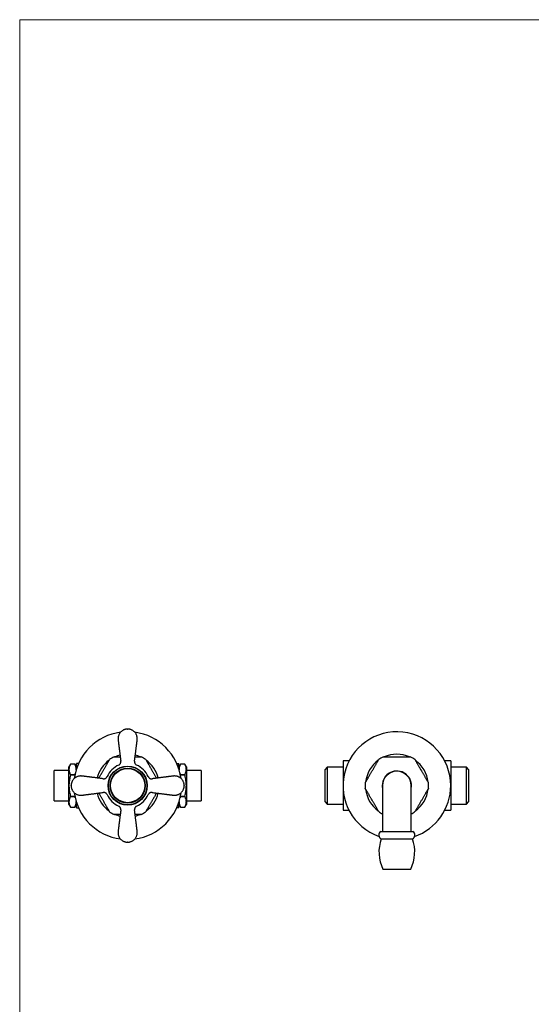
# Model space of a CAD drawing. Units: millimetres. Extents: x 40 to 800, y 51 to 1148.
# Drawn here: x 40 to 325, y 599 to 1148 of the extents above; entities that cross this region are included whole.
import ezdxf

# ---------------------------------------------------------------- set-up
doc = ezdxf.new("R2010")
doc.units = ezdxf.units.MM
doc.header["$LTSCALE"] = 4

msp = doc.modelspace()

# ---------------------------------------------------------------- linework, layer by layer
at = {"color": 7, "linetype": 'Continuous', "lineweight": 18}
for q in [(800, 1148), (40, 50.963)]:
    msp.add_line((40, 1148), q, dxfattribs=at)
at = {"color": 7, "linetype": 'Continuous', "lineweight": 25}
for p, q in [((223.502, 735.061), (220.165, 735.061)), ((220.165, 735.061), (220.165, 707.561)), ((280.165, 735.061), (276.829, 735.061)), ((280.165, 735.061), (280.165, 707.561)), ((67.465, 729.811), (59.165, 729.811)), ((59.165, 712.811), (59.165, 729.811)), ((68.331, 733.311), (67.465, 731.811)), ((67.465, 730.405), (67.465, 731.811)), ((67.465, 721.311), (67.465, 730.405)), ((70.655, 733.311), (68.331, 733.311)), ((68.331, 733.309), (68.331, 733.311)), ((70.655, 733.309), (68.331, 733.309)), ((71.665, 731.561), (70.655, 733.311)), ((70.655, 733.309), (70.655, 733.311)), ((71.665, 730.679), (71.665, 733.561)), ((72.707, 733.711), (72.855, 733.702)), ((72.707, 733.711), (72.848, 733.711)), ((127.477, 733.701), (127.623, 733.711)), ((127.483, 733.711), (127.623, 733.711)), ((128.665, 730.679), (128.665, 733.561)), ((129.676, 733.311), (128.665, 731.561)), ((131.999, 733.311), (129.676, 733.311)), ((129.676, 733.311), (129.676, 733.309)), ((131.999, 733.309), (129.676, 733.309)), ((132.865, 731.811), (131.999, 733.311)), ((131.999, 733.311), (131.999, 733.309)), ((132.865, 731.811), (132.865, 730.405)), ((132.865, 730.405), (132.865, 721.311)), ((141.165, 729.811), (132.865, 729.811)), ((141.165, 729.811), (141.165, 712.811)), ((211.365, 731.561), (210.165, 730.361)), ((210.165, 712.261), (210.165, 730.361)), ((220.165, 731.561), (211.365, 731.561)), ((211.365, 731.561), (211.365, 711.061)), ((288.965, 731.561), (280.165, 731.561)), ((290.165, 730.361), (288.965, 731.561)), ((288.965, 711.061), (288.965, 731.561)), ((290.165, 730.361), (290.165, 712.261)), ((68.331, 727.121), (68.331, 727.5)), ((68.331, 727.5), (70.655, 727.5)), ((70.655, 727.121), (68.331, 727.121)), ((70.655, 727.121), (70.655, 727.5)), ((70.706, 726.922), (70.655, 727.121)), ((129.384, 728.072), (129.676, 727.5)), ((129.676, 727.121), (129.63, 726.944)), ((129.676, 727.5), (129.676, 727.121)), ((129.676, 727.5), (131.999, 727.5)), ((131.999, 727.121), (129.676, 727.121)), ((131.999, 727.5), (131.999, 727.121)), ((67.465, 712.218), (67.465, 721.311)), ((68.665, 721.161), (68.665, 721.461)), ((131.665, 721.461), (131.665, 721.161)), ((132.865, 721.311), (132.865, 712.218)), ((242.165, 721.311), (242.165, 695.811)), ((258.165, 695.811), (258.165, 721.311)), ((68.331, 715.502), (70.655, 715.502)), ((68.331, 715.123), (68.331, 715.502)), ((70.655, 715.123), (68.331, 715.123)), ((70.655, 715.502), (70.705, 715.697)), ((70.655, 715.123), (70.655, 715.502)), ((70.95, 714.543), (70.655, 715.123)), ((129.626, 715.698), (129.676, 715.502)), ((129.676, 715.502), (129.676, 715.123)), ((129.676, 715.502), (131.999, 715.502)), ((131.999, 715.123), (129.676, 715.123)), ((131.999, 715.502), (131.999, 715.123)), ((59.165, 712.811), (67.465, 712.811)), ((67.465, 710.811), (67.465, 712.218)), ((67.465, 710.811), (68.331, 709.311)), ((68.331, 709.313), (70.655, 709.313)), ((68.331, 709.311), (68.331, 709.313)), ((68.331, 709.311), (70.655, 709.311)), ((70.655, 709.311), (71.665, 711.061)), ((70.655, 709.311), (70.655, 709.313)), ((71.665, 709.061), (71.665, 711.944)), ((72.846, 708.921), (72.707, 708.911)), ((72.848, 708.911), (72.707, 708.911)), ((127.623, 708.911), (127.483, 708.911)), ((127.623, 708.911), (127.486, 708.921)), ((128.665, 709.061), (128.665, 711.944)), ((128.665, 711.061), (129.676, 709.311)), ((129.676, 709.313), (129.676, 709.311)), ((129.676, 709.313), (131.999, 709.313)), ((129.676, 709.311), (131.999, 709.311)), ((131.999, 709.311), (132.865, 710.811)), ((131.999, 709.313), (131.999, 709.311)), ((132.865, 712.811), (141.165, 712.811)), ((132.865, 712.218), (132.865, 710.811)), ((210.165, 712.261), (211.365, 711.061)), ((211.365, 711.061), (220.165, 711.061)), ((280.165, 711.061), (288.965, 711.061)), ((288.965, 711.061), (290.165, 712.261)), ((220.165, 707.561), (223.502, 707.561)), ((276.829, 707.561), (280.165, 707.561)), ((241.165, 695.811), (259.165, 695.811)), ((241.415, 691.62), (258.915, 691.62)), ((242.415, 674.811), (257.915, 674.811))]:
    msp.add_line(p, q, dxfattribs=at)
for radius in [10.913, 10.75, 9.75, 9.5]:
    msp.add_circle((100.165, 721.311), radius, dxfattribs=at)
for centre, radius, start, end in [((100.165, 721.311), 30, 97.62408, 172.3567), ((100.165, 721.311), 30, 7.60986, 82.35611), ((250.165, 721.311), 30, 0, 250.7611), ((100.165, 721.311), 17.5, 126.14246, 165.92163), ((100.165, 721.311), 17.7, 115.29648, 124.68725), ((100.165, 721.311), 17.5, 104.0759, 113.84391), ((100.165, 721.311), 17.5, 66.16222, 75.92449), ((100.165, 721.311), 17.7, 55.31505, 64.69646), ((100.165, 721.311), 17.5, 14.07825, 53.84934), ((250.165, 721.311), 17.5, 126.13343, 173.80921), ((250.165, 721.311), 17.674, 115.11986, 124.88557), ((250.165, 721.311), 17.5, 66.16779, 113.85061), ((250.165, 721.311), 17.674, 55.11828, 64.87433), ((250.165, 721.311), 17.5, 6.18864, 53.84194), ((73.501, 733.561), 1.836, 175.31669, 180), ((100.165, 721.311), 12.5, 113.5961, 156.4039), ((100.165, 721.311), 12.5, 23.5961, 66.4039), ((126.829, 733.561), 1.836, 0, 4.68217), ((250.165, 721.311), 8.15, 348.99037, 180), ((250.165, 721.311), 8, 0, 180), ((250.165, 721.311), 17.674, 175.13247, 184.86325), ((250.165, 721.311), 17.5, 186.19004, 233.84934), ((250.165, 721.311), 8.15, 180, 191.00963), ((250.165, 721.311), 30, 289.2389, 0), ((250.165, 721.311), 17.5, 306.14246, 353.80925), ((250.165, 721.311), 17.674, 0, 4.86309), ((250.165, 721.311), 17.674, 355.13234, 0), ((100.165, 721.311), 30, 187.62807, 262.37126), ((100.165, 721.311), 17.5, 194.07807, 233.84194), ((100.165, 721.311), 12.5, 203.5961, 246.4039), ((100.165, 721.311), 30, 277.61765, 352.36106), ((100.165, 721.311), 12.5, 293.5961, 336.4039), ((100.165, 721.311), 17.5, 306.13343, 345.92154), ((73.501, 709.061), 1.836, 180, 184.68217), ((126.829, 709.061), 1.836, 355.31669, 0), ((100.165, 721.311), 17.7, 235.31532, 244.69642), ((100.165, 721.311), 17.5, 246.16779, 255.92489), ((100.165, 721.311), 17.5, 284.07626, 293.85061), ((100.165, 721.311), 17.7, 295.29628, 304.68744), ((250.165, 721.311), 17.674, 235.11829, 243.08631), ((250.165, 721.311), 17.674, 296.91369, 304.88523), ((242.645, 693.797), 2.5, 126.29906, 240.52788), ((262.205, 684.423), 22, 160.90425, 205.90514), ((238.126, 684.423), 22, 334.09486, 19.09575), ((257.685, 693.797), 2.5, 299.47212, 53.70094)]:
    msp.add_arc(centre, radius, start, end, dxfattribs=at)
for points, knots in [([(100.015, 752.811), (99.836, 752.801), (99.479, 752.781), (98.949, 752.682), (98.424, 752.532), (97.899, 752.321), (97.381, 752.047), (96.887, 751.71), (96.432, 751.319), (96.028, 750.885), (95.681, 750.417), (95.391, 749.923), (95.158, 749.406), (94.981, 748.866), (94.86, 748.303), (94.797, 747.723), (94.795, 747.14), (94.856, 746.559), (94.935, 746.001), (95.002, 745.464), (95.066, 744.963), (95.117, 744.554), (95.158, 744.231), (95.188, 743.997), (95.215, 743.783), (95.239, 743.59), (95.264, 743.394), (95.294, 743.157), (95.333, 742.851), (95.381, 742.467), (95.439, 742.01), (95.506, 741.475), (95.584, 740.862), (95.671, 740.169), (95.769, 739.398), (95.877, 738.548), (95.994, 737.618), (96.122, 736.606), (96.239, 735.685), (96.312, 735.102), (96.34, 734.882)], [0, 0, 0, 0, 0.0257703, 0.0511333, 0.0770433, 0.1039748, 0.131961, 0.1608525, 0.1895086, 0.2177764, 0.2455983, 0.272826, 0.2996392, 0.3266943, 0.3541111, 0.3819781, 0.4102693, 0.4374314, 0.4655592, 0.4911027, 0.5148634, 0.5379423, 0.550178, 0.5615391, 0.5718004, 0.5809623, 0.5895069, 0.6001063, 0.615194, 0.6336245, 0.6555667, 0.6812665, 0.7108484, 0.7441727, 0.7812657, 0.8221864, 0.8669779, 0.9156607, 0.9682275, 1, 1, 1, 1]), ([(100.015, 752.811), (100.018, 752.811), (100.022, 752.811), (100.057, 752.811), (100.106, 752.811), (100.165, 752.811), (100.224, 752.811), (100.274, 752.811), (100.302, 752.811), (100.314, 752.811), (100.315, 752.811), (100.315, 752.811)], [0, 0, 0, 0, 0.1249185, 0.249837, 0.3747555, 0.499674, 0.6245924, 0.7495109, 0.8744294, 0.9375047, 1, 1, 1, 1]), ([(103.99, 734.882), (104.013, 735.063), (104.078, 735.574), (104.181, 736.391), (104.297, 737.308), (104.404, 738.155), (104.503, 738.933), (104.595, 739.667), (104.682, 740.352), (104.762, 740.984), (104.831, 741.529), (104.889, 741.99), (104.942, 742.405), (104.993, 742.809), (105.047, 743.238), (105.105, 743.699), (105.166, 744.18), (105.227, 744.666), (105.287, 745.143), (105.349, 745.628), (105.414, 746.138), (105.492, 746.682), (105.541, 747.261), (105.524, 747.862), (105.444, 748.461), (105.3, 749.042), (105.093, 749.602), (104.825, 750.135), (104.497, 750.636), (104.115, 751.099), (103.683, 751.516), (103.214, 751.876), (102.726, 752.173), (102.237, 752.405), (101.821, 752.555), (101.461, 752.657), (101.133, 752.729), (100.745, 752.789), (100.465, 752.804), (100.315, 752.811)], [0, 0, 0, 0, 0.0262537, 0.0737953, 0.1179592, 0.1587399, 0.1961527, 0.2302287, 0.2647436, 0.2951353, 0.3214266, 0.3435472, 0.3616564, 0.3813949, 0.4019081, 0.4235921, 0.447974, 0.4714165, 0.4937756, 0.5168172, 0.5415249, 0.567436, 0.5955239, 0.6246289, 0.6534058, 0.6819328, 0.7103126, 0.7386958, 0.7672831, 0.7959528, 0.8245704, 0.8531104, 0.8804896, 0.9062647, 0.9304781, 0.943817, 0.9598233, 0.9785317, 1, 1, 1, 1]), ([(88.697, 733.448), (88.768, 733.57), (88.909, 733.815), (89.115, 734.173), (89.317, 734.521), (89.511, 734.857), (89.693, 735.173), (89.845, 735.436), (89.964, 735.642), (90.04, 735.775), (90.086, 735.853), (90.09, 735.861), (90.093, 735.865)], [0, 0, 0, 0, 0.1064989, 0.2133902, 0.321901, 0.4312186, 0.5436245, 0.6580081, 0.7509651, 0.8463237, 0.924243, 1, 1, 1, 1]), ([(92.603, 737.311), (92.602, 737.311), (92.595, 737.311), (92.647, 737.311), (92.752, 737.311), (92.89, 737.311), (93.042, 737.311), (93.249, 737.311), (93.522, 737.311), (93.862, 737.311), (94.196, 737.311), (94.548, 737.311), (95.026, 737.311), (95.52, 737.311), (95.901, 737.311), (96.033, 737.311)], [0, 0, 0, 0, 0.0268627, 0.0984479, 0.1647358, 0.2325258, 0.2821805, 0.3322324, 0.4346396, 0.5145734, 0.5951465, 0.6772564, 0.7597352, 0.916304, 1, 1, 1, 1]), ([(104.297, 737.311), (104.428, 737.311), (104.712, 737.311), (105.14, 737.311), (105.585, 737.311), (106.019, 737.311), (106.437, 737.311), (106.829, 737.311), (107.16, 737.311), (107.42, 737.311), (107.596, 737.311), (107.698, 737.311), (107.74, 737.311), (107.731, 737.311), (107.73, 737.311)], [0, 0, 0, 0, 0.0826031, 0.1799807, 0.2777014, 0.3768455, 0.4767048, 0.5774879, 0.6799631, 0.7631563, 0.8484708, 0.9164073, 0.9862428, 1, 1, 1, 1]), ([(110.237, 735.866), (110.24, 735.862), (110.245, 735.853), (110.289, 735.777), (110.356, 735.661), (110.438, 735.519), (110.528, 735.363), (110.651, 735.149), (110.813, 734.869), (111.014, 734.521), (111.211, 734.179), (111.418, 733.821), (111.561, 733.573), (111.633, 733.448)], [0, 0, 0, 0, 0.076359, 0.1568741, 0.2352107, 0.3151718, 0.378349, 0.4420341, 0.5722846, 0.6775023, 0.7835489, 0.8915462, 1, 1, 1, 1]), ([(232.556, 722.811), (232.556, 722.811), (232.551, 722.802), (232.568, 722.833), (232.608, 722.901), (232.678, 723.022), (232.784, 723.207), (232.919, 723.441), (233.059, 723.683), (233.197, 723.922), (233.343, 724.175), (233.542, 724.52), (233.798, 724.963), (234.114, 725.51), (234.439, 726.073), (234.786, 726.674), (235.154, 727.311), (235.541, 727.982), (235.93, 728.656), (236.323, 729.337), (236.719, 730.022), (237.117, 730.712), (237.515, 731.401), (237.89, 732.049), (238.239, 732.654), (238.564, 733.217), (238.884, 733.772), (239.163, 734.255), (239.397, 734.661), (239.588, 734.99), (239.732, 735.241), (239.835, 735.419), (239.912, 735.553), (239.984, 735.677), (240.037, 735.769), (240.063, 735.815), (240.06, 735.808), (240.059, 735.807)], [0, 0, 0, 0, 0.00096342, 0.01925433, 0.03533807, 0.05180288, 0.07528357, 0.09942523, 0.11819827, 0.13712163, 0.15640611, 0.17577723, 0.21272479, 0.24996217, 0.28781933, 0.32580447, 0.36949836, 0.41328647, 0.4573029, 0.50137834, 0.54623343, 0.59114903, 0.63628397, 0.68151613, 0.71904296, 0.75668729, 0.79486368, 0.83334093, 0.8594381, 0.88578375, 0.91191524, 0.92525549, 0.93870171, 0.95666249, 0.97506737, 0.99305545, 1, 1, 1, 1]), ([(242.664, 737.311), (242.663, 737.311), (242.663, 737.311), (242.721, 737.311), (242.825, 737.311), (242.994, 737.311), (243.247, 737.311), (243.567, 737.311), (243.899, 737.311), (244.228, 737.311), (244.574, 737.311), (245.054, 737.311), (245.677, 737.311), (246.449, 737.311), (247.238, 737.311), (247.996, 737.311), (248.713, 737.311), (249.615, 737.311), (250.523, 737.311), (251.434, 737.311), (252.121, 737.311), (252.807, 737.311), (253.486, 737.311), (254.154, 737.311), (254.812, 737.311), (255.46, 737.311), (255.981, 737.311), (256.375, 737.311), (256.656, 737.311), (256.921, 737.311), (257.161, 737.311), (257.366, 737.311), (257.529, 737.311), (257.634, 737.311), (257.679, 737.311), (257.67, 737.311), (257.669, 737.311)], [0, 0, 0, 0, 0.0108626, 0.0280191, 0.0442668, 0.0608638, 0.0865326, 0.1129141, 0.1343141, 0.1558851, 0.1778576, 0.1999238, 0.2442798, 0.2889803, 0.3343954, 0.3799532, 0.4180522, 0.4561962, 0.532752, 0.5715239, 0.6103383, 0.6493085, 0.688348, 0.7264543, 0.7646936, 0.8035474, 0.8427575, 0.8618146, 0.8809728, 0.9005549, 0.9203504, 0.9392417, 0.9585204, 0.9774449, 0.9970512, 1, 1, 1, 1]), ([(260.271, 735.808), (260.271, 735.808), (260.27, 735.81), (260.297, 735.763), (260.347, 735.676), (260.429, 735.534), (260.553, 735.32), (260.709, 735.049), (260.871, 734.768), (261.032, 734.491), (261.2, 734.198), (261.434, 733.793), (261.737, 733.268), (262.112, 732.618), (262.496, 731.953), (262.871, 731.305), (263.231, 730.681), (263.693, 729.881), (264.158, 729.075), (264.625, 728.267), (264.977, 727.656), (265.329, 727.047), (265.677, 726.444), (266.019, 725.851), (266.356, 725.268), (266.632, 724.79), (266.848, 724.415), (267.005, 724.144), (267.155, 723.884), (267.297, 723.638), (267.431, 723.407), (267.548, 723.204), (267.645, 723.036), (267.717, 722.911), (267.766, 722.826), (267.772, 722.815), (267.775, 722.81)], [0, 0, 0, 0, 0.009569, 0.0268062, 0.0430138, 0.0595742, 0.0849137, 0.1109583, 0.1319607, 0.153131, 0.1746967, 0.1963551, 0.2395663, 0.2831135, 0.327361, 0.3717486, 0.4107688, 0.4498393, 0.5282755, 0.5680289, 0.6078275, 0.6477917, 0.6878298, 0.7268573, 0.7660283, 0.8058712, 0.8259656, 0.8461282, 0.865647, 0.8852812, 0.9054084, 0.9257887, 0.944078, 0.9627492, 0.9810684, 1, 1, 1, 1]), ([(68.331, 733.309), (68.207, 733.075), (68.019, 732.722), (67.823, 732.245), (67.697, 731.883), (67.595, 731.518), (67.521, 731.149), (67.474, 730.777), (67.468, 730.529), (67.465, 730.405)], [0, 0, 0, 0, 0.24737625, 0.37148177, 0.49558381, 0.62131422, 0.74704139, 0.87352138, 1, 1, 1, 1]), ([(67.465, 730.405), (67.467, 730.3), (67.474, 729.978), (67.553, 729.439), (67.733, 728.789), (67.99, 728.141), (68.218, 727.714), (68.331, 727.5)], [0, 0, 0, 0, 0.1066433, 0.3277607, 0.5498972, 0.774623, 1, 1, 1, 1]), ([(71.514, 730.169), (71.514, 730.17), (71.535, 730.352), (71.518, 730.681), (71.467, 731.154), (71.375, 731.587), (71.225, 732.092), (70.996, 732.669), (70.769, 733.096), (70.655, 733.309)], [0, 0, 0, 0, 0.0000407, 0.1726943, 0.3094966, 0.4463759, 0.5831962, 0.7915821, 1, 1, 1, 1]), ([(72.707, 733.711), (72.655, 733.711), (72.549, 733.711), (72.409, 733.711), (72.281, 733.711), (72.13, 733.711), (71.993, 733.711), (71.881, 733.711), (71.806, 733.711), (71.753, 733.711), (71.707, 733.711), (71.68, 733.711), (71.674, 733.711), (71.67, 733.711), (71.671, 733.711), (71.671, 733.711)], [0, 0, 0, 0, 0.0368582, 0.0742084, 0.1190925, 0.1640011, 0.2558061, 0.3362772, 0.4167794, 0.4981161, 0.5794627, 0.7440694, 0.9087992, 0.999987, 1, 1, 1, 1]), ([(71.931, 731.433), (71.932, 731.438), (71.964, 731.597), (72.059, 731.893), (72.191, 732.234), (72.295, 732.417), (72.324, 732.469)], [0, 0, 0, 0, 0.01565, 0.441536, 0.8404932, 1, 1, 1, 1]), ([(84.082, 725.454), (84.104, 725.493), (84.199, 725.658), (84.447, 726.086), (84.828, 726.747), (85.295, 727.556), (85.731, 728.311), (86.131, 729.004), (86.496, 729.635), (86.861, 730.267), (87.228, 730.903), (87.597, 731.543), (87.967, 732.184), (88.336, 732.823), (88.577, 733.24), (88.697, 733.448)], [0, 0, 0, 0, 0.0149065, 0.0643153, 0.1637545, 0.264831, 0.3662535, 0.443916, 0.5216841, 0.5997757, 0.6779819, 0.7578608, 0.8379267, 0.9187662, 1, 1, 1, 1]), ([(95.162, 732.766), (95.261, 732.816), (95.461, 732.915), (95.723, 733.124), (95.948, 733.372), (96.129, 733.655), (96.26, 733.964), (96.337, 734.277), (96.363, 734.581), (96.353, 734.778), (96.341, 734.877), (96.34, 734.882)], [0, 0, 0, 0, 0.1284551, 0.2569131, 0.3853182, 0.5137342, 0.643215, 0.772711, 0.8839545, 0.9952034, 1, 1, 1, 1]), ([(103.99, 734.882), (103.99, 734.877), (103.977, 734.778), (103.968, 734.581), (103.994, 734.277), (104.07, 733.964), (104.202, 733.655), (104.383, 733.372), (104.608, 733.124), (104.87, 732.915), (105.069, 732.816), (105.169, 732.766)], [0, 0, 0, 0, 0.0047966, 0.1160455, 0.227289, 0.356785, 0.4862658, 0.6146818, 0.7430869, 0.8715449, 1, 1, 1, 1]), ([(111.633, 733.448), (111.708, 733.319), (111.857, 733.06), (112.163, 732.53), (112.555, 731.852), (113.034, 731.022), (113.477, 730.254), (113.881, 729.555), (114.244, 728.927), (114.607, 728.298), (114.973, 727.664), (115.34, 727.028), (115.708, 726.39), (116.013, 725.863), (116.19, 725.555), (116.249, 725.454)], [0, 0, 0, 0, 0.0504839, 0.1010931, 0.2029797, 0.306618, 0.4106235, 0.4879472, 0.5653746, 0.6431219, 0.7209837, 0.8005208, 0.8802471, 0.9607585, 1, 1, 1, 1]), ([(127.623, 733.711), (127.676, 733.711), (127.781, 733.711), (127.921, 733.711), (128.049, 733.711), (128.201, 733.711), (128.337, 733.711), (128.449, 733.711), (128.525, 733.711), (128.577, 733.711), (128.624, 733.711), (128.651, 733.711), (128.657, 733.711), (128.661, 733.711), (128.659, 733.711), (128.659, 733.711)], [0, 0, 0, 0, 0.0368582, 0.0742083, 0.1190923, 0.1640008, 0.2558057, 0.3362767, 0.4167788, 0.4981153, 0.5794618, 0.7440683, 0.9087979, 0.9999855, 1, 1, 1, 1]), ([(129.676, 733.309), (129.583, 733.137), (129.397, 732.791), (129.171, 732.265), (128.99, 731.731), (128.868, 731.189), (128.805, 730.673), (128.815, 730.339), (128.82, 730.189)], [0, 0, 0, 0, 0.1698918, 0.339842, 0.5096841, 0.6834043, 0.8572599, 1, 1, 1, 1]), ([(132.865, 730.405), (132.863, 730.509), (132.856, 730.831), (132.778, 731.37), (132.598, 732.02), (132.34, 732.668), (132.113, 733.096), (131.999, 733.309)], [0, 0, 0, 0, 0.10664326, 0.32776068, 0.54989717, 0.77462296, 1, 1, 1, 1]), ([(131.999, 727.5), (132.124, 727.735), (132.311, 728.088), (132.507, 728.564), (132.634, 728.926), (132.735, 729.292), (132.809, 729.661), (132.856, 730.032), (132.862, 730.281), (132.865, 730.405)], [0, 0, 0, 0, 0.2473763, 0.3714818, 0.4955838, 0.6213142, 0.7470414, 0.8735214, 1, 1, 1, 1]), ([(68.331, 727.121), (68.217, 726.693), (68.006, 725.9), (67.768, 724.725), (67.597, 723.6), (67.486, 722.46), (67.472, 721.695), (67.465, 721.311)], [0, 0, 0, 0, 0.2254165, 0.4176413, 0.6103486, 0.8048135, 1, 1, 1, 1]), ([(86.595, 725.136), (86.413, 725.159), (85.902, 725.224), (85.086, 725.327), (84.168, 725.443), (83.321, 725.55), (82.544, 725.649), (81.81, 725.742), (81.125, 725.828), (80.493, 725.908), (79.948, 725.977), (79.487, 726.035), (79.072, 726.088), (78.668, 726.139), (78.239, 726.193), (77.778, 726.251), (77.297, 726.312), (76.811, 726.374), (76.334, 726.434), (75.849, 726.495), (75.339, 726.56), (74.795, 726.638), (74.216, 726.687), (73.615, 726.671), (73.016, 726.59), (72.435, 726.446), (71.875, 726.239), (71.342, 725.971), (70.841, 725.643), (70.377, 725.261), (69.961, 724.829), (69.601, 724.36), (69.304, 723.872), (69.072, 723.383), (68.921, 722.967), (68.82, 722.607), (68.748, 722.279), (68.688, 721.891), (68.673, 721.611), (68.665, 721.461)], [0, 0, 0, 0, 0.0262537, 0.0737953, 0.1179592, 0.1587399, 0.1961527, 0.2302287, 0.2647436, 0.2951353, 0.3214266, 0.3435472, 0.3616564, 0.3813949, 0.4019081, 0.4235921, 0.447974, 0.4714165, 0.4937756, 0.5168172, 0.5415249, 0.567436, 0.5955239, 0.6246289, 0.6534058, 0.6819328, 0.7103126, 0.7386958, 0.7672831, 0.7959528, 0.8245704, 0.8531104, 0.8804896, 0.9062647, 0.9304781, 0.943817, 0.9598233, 0.9785317, 1, 1, 1, 1]), ([(70.655, 727.5), (70.752, 727.673), (70.851, 727.849), (70.928, 728.029), (70.93, 728.033)], [0, 0, 0, 0, 0.9762937, 1, 1, 1, 1]), ([(86.595, 725.136), (86.599, 725.136), (86.699, 725.124), (86.896, 725.114), (87.2, 725.14), (87.512, 725.216), (87.822, 725.348), (88.105, 725.529), (88.352, 725.754), (88.562, 726.016), (88.661, 726.215), (88.71, 726.315)], [0, 0, 0, 0, 0.00479665, 0.11604547, 0.22728896, 0.356785, 0.48626582, 0.61468175, 0.74308693, 0.87154494, 1, 1, 1, 1]), ([(111.62, 726.315), (111.67, 726.215), (111.769, 726.016), (111.978, 725.754), (112.226, 725.529), (112.508, 725.348), (112.818, 725.216), (113.13, 725.14), (113.435, 725.114), (113.632, 725.124), (113.731, 725.136), (113.735, 725.136)], [0, 0, 0, 0, 0.12845506, 0.25691307, 0.38531825, 0.51373418, 0.643215, 0.77271104, 0.88395453, 0.99520335, 1, 1, 1, 1]), ([(131.665, 721.461), (131.655, 721.641), (131.634, 721.998), (131.535, 722.528), (131.385, 723.053), (131.175, 723.578), (130.9, 724.095), (130.564, 724.59), (130.173, 725.045), (129.738, 725.448), (129.27, 725.795), (128.777, 726.085), (128.26, 726.318), (127.72, 726.496), (127.157, 726.617), (126.576, 726.679), (125.994, 726.682), (125.413, 726.621), (124.854, 726.542), (124.318, 726.474), (123.817, 726.411), (123.408, 726.359), (123.085, 726.319), (122.85, 726.289), (122.637, 726.262), (122.444, 726.238), (122.248, 726.213), (122.011, 726.183), (121.705, 726.144), (121.321, 726.096), (120.864, 726.038), (120.329, 725.97), (119.715, 725.893), (119.023, 725.805), (118.252, 725.708), (117.402, 725.6), (116.471, 725.482), (115.46, 725.355), (114.539, 725.238), (113.955, 725.164), (113.735, 725.136)], [0, 0, 0, 0, 0.0257703, 0.0511333, 0.0770433, 0.1039748, 0.131961, 0.1608525, 0.1895086, 0.2177764, 0.2455983, 0.272826, 0.2996392, 0.3266943, 0.3541111, 0.3819781, 0.4102693, 0.4374314, 0.4655592, 0.4911027, 0.5148634, 0.5379423, 0.550178, 0.5615391, 0.5718004, 0.5809623, 0.5895069, 0.6001063, 0.615194, 0.6336245, 0.6555667, 0.6812665, 0.7108484, 0.7441727, 0.7812657, 0.8221864, 0.8669779, 0.9156607, 0.9682275, 1, 1, 1, 1]), ([(132.865, 721.311), (132.862, 721.588), (132.854, 722.14), (132.791, 723.043), (132.677, 724.015), (132.499, 725.058), (132.275, 726.094), (132.091, 726.779), (131.999, 727.121)], [0, 0, 0, 0, 0.1405804, 0.281447, 0.4602756, 0.6391184, 0.8195523, 1, 1, 1, 1]), ([(67.465, 721.311), (67.469, 721.035), (67.476, 720.483), (67.54, 719.58), (67.654, 718.608), (67.832, 717.565), (68.055, 716.529), (68.239, 715.844), (68.331, 715.502)], [0, 0, 0, 0, 0.1405804, 0.281447, 0.4602756, 0.6391184, 0.8195523, 1, 1, 1, 1]), ([(68.665, 721.161), (68.676, 720.982), (68.696, 720.625), (68.795, 720.095), (68.945, 719.57), (69.156, 719.045), (69.43, 718.528), (69.767, 718.033), (70.158, 717.578), (70.592, 717.175), (71.06, 716.828), (71.554, 716.538), (72.071, 716.305), (72.611, 716.127), (73.173, 716.006), (73.754, 715.944), (74.337, 715.941), (74.918, 716.002), (75.476, 716.081), (76.012, 716.149), (76.514, 716.212), (76.923, 716.263), (77.246, 716.304), (77.48, 716.334), (77.693, 716.361), (77.887, 716.385), (78.083, 716.41), (78.32, 716.44), (78.625, 716.479), (79.009, 716.527), (79.467, 716.585), (80.002, 716.652), (80.615, 716.73), (81.307, 716.818), (82.078, 716.915), (82.929, 717.023), (83.859, 717.141), (84.87, 717.268), (85.791, 717.385), (86.375, 717.459), (86.595, 717.487)], [0, 0, 0, 0, 0.0257703, 0.0511333, 0.0770433, 0.1039748, 0.131961, 0.1608525, 0.1895086, 0.2177764, 0.2455983, 0.272826, 0.2996392, 0.3266943, 0.3541111, 0.3819781, 0.4102693, 0.4374314, 0.4655592, 0.4911027, 0.5148634, 0.5379423, 0.550178, 0.5615391, 0.5718004, 0.5809623, 0.5895069, 0.6001063, 0.615194, 0.6336245, 0.6555667, 0.6812665, 0.7108484, 0.7441727, 0.7812657, 0.8221864, 0.8669779, 0.9156607, 0.9682275, 1, 1, 1, 1]), ([(113.735, 717.487), (113.917, 717.464), (114.428, 717.399), (115.245, 717.296), (116.162, 717.18), (117.009, 717.072), (117.787, 716.974), (118.521, 716.881), (119.206, 716.795), (119.837, 716.715), (120.383, 716.646), (120.844, 716.588), (121.259, 716.535), (121.663, 716.484), (122.092, 716.43), (122.553, 716.372), (123.034, 716.311), (123.52, 716.249), (123.997, 716.189), (124.482, 716.128), (124.992, 716.063), (125.536, 715.985), (126.114, 715.936), (126.715, 715.952), (127.314, 716.033), (127.896, 716.177), (128.455, 716.384), (128.989, 716.652), (129.49, 716.98), (129.953, 717.362), (130.37, 717.794), (130.73, 718.263), (131.027, 718.751), (131.259, 719.24), (131.409, 719.656), (131.511, 720.016), (131.583, 720.344), (131.643, 720.732), (131.657, 721.012), (131.665, 721.161)], [0, 0, 0, 0, 0.0262537, 0.0737953, 0.1179592, 0.1587399, 0.1961527, 0.2302287, 0.2647436, 0.2951353, 0.3214266, 0.3435472, 0.3616564, 0.3813949, 0.4019081, 0.4235921, 0.447974, 0.4714165, 0.4937756, 0.5168172, 0.5415249, 0.567436, 0.5955239, 0.6246289, 0.6534058, 0.6819328, 0.7103126, 0.7386958, 0.7672831, 0.7959528, 0.8245704, 0.8531104, 0.8804896, 0.9062647, 0.9304781, 0.943817, 0.9598233, 0.9785317, 1, 1, 1, 1]), ([(131.999, 715.502), (132.113, 715.93), (132.324, 716.723), (132.562, 717.898), (132.733, 719.023), (132.844, 720.163), (132.858, 720.928), (132.865, 721.311)], [0, 0, 0, 0, 0.2254165, 0.4176413, 0.6103486, 0.8048135, 1, 1, 1, 1]), ([(240.059, 706.815), (240.06, 706.815), (240.061, 706.813), (240.034, 706.86), (239.984, 706.947), (239.901, 707.089), (239.778, 707.303), (239.621, 707.574), (239.459, 707.855), (239.299, 708.132), (239.13, 708.425), (238.896, 708.83), (238.593, 709.355), (238.218, 710.005), (237.834, 710.67), (237.46, 711.318), (237.099, 711.942), (236.637, 712.742), (236.172, 713.548), (235.706, 714.356), (235.353, 714.967), (235.001, 715.576), (234.653, 716.179), (234.311, 716.772), (233.974, 717.355), (233.698, 717.833), (233.482, 718.208), (233.325, 718.479), (233.176, 718.739), (233.033, 718.985), (232.9, 719.216), (232.783, 719.419), (232.686, 719.587), (232.614, 719.712), (232.565, 719.797), (232.558, 719.808), (232.555, 719.813)], [0, 0, 0, 0, 0.0095683, 0.0268057, 0.0430135, 0.0595741, 0.0849139, 0.1109588, 0.1319615, 0.153132, 0.1746981, 0.1963567, 0.2395684, 0.2831162, 0.3273642, 0.3717524, 0.4107731, 0.4498442, 0.5282813, 0.5680352, 0.6078343, 0.647799, 0.6878376, 0.7268657, 0.7660371, 0.8058805, 0.8259751, 0.846138, 0.865657, 0.8852915, 0.905419, 0.9257995, 0.944089, 0.9627605, 0.9810799, 1, 1, 1, 1]), ([(267.775, 719.812), (267.775, 719.812), (267.78, 719.821), (267.762, 719.79), (267.723, 719.722), (267.653, 719.601), (267.546, 719.416), (267.411, 719.182), (267.271, 718.94), (267.133, 718.701), (266.987, 718.448), (266.788, 718.103), (266.532, 717.66), (266.216, 717.113), (265.892, 716.55), (265.544, 715.949), (265.177, 715.312), (264.789, 714.641), (264.4, 713.967), (264.007, 713.286), (263.612, 712.601), (263.213, 711.911), (262.815, 711.222), (262.441, 710.573), (262.092, 709.969), (261.767, 709.406), (261.446, 708.851), (261.168, 708.368), (260.933, 707.962), (260.743, 707.633), (260.598, 707.382), (260.496, 707.204), (260.418, 707.07), (260.346, 706.946), (260.293, 706.854), (260.267, 706.808), (260.271, 706.815), (260.272, 706.816)], [0, 0, 0, 0, 0.0009772, 0.0192678, 0.0353512, 0.0518157, 0.075296, 0.0994372, 0.1182099, 0.1371329, 0.156417, 0.1757878, 0.2127346, 0.2499713, 0.2878278, 0.3258122, 0.3695053, 0.4132926, 0.4573082, 0.5013828, 0.5462371, 0.5911518, 0.6362859, 0.6815173, 0.7190434, 0.756687, 0.7948627, 0.8333392, 0.8594359, 0.8857811, 0.9119121, 0.9252521, 0.938698, 0.9566585, 0.975063, 0.9930508, 1, 1, 1, 1]), ([(68.331, 715.123), (68.207, 714.888), (68.019, 714.535), (67.823, 714.059), (67.697, 713.697), (67.595, 713.331), (67.521, 712.962), (67.474, 712.591), (67.468, 712.342), (67.465, 712.218)], [0, 0, 0, 0, 0.2473763, 0.3714818, 0.4955838, 0.6213142, 0.7470414, 0.8735214, 1, 1, 1, 1]), ([(88.697, 709.175), (88.623, 709.304), (88.473, 709.563), (88.167, 710.093), (87.775, 710.771), (87.296, 711.601), (86.853, 712.369), (86.45, 713.068), (86.087, 713.696), (85.724, 714.325), (85.358, 714.959), (84.99, 715.595), (84.622, 716.233), (84.318, 716.76), (84.14, 717.068), (84.082, 717.169)], [0, 0, 0, 0, 0.0504839, 0.1010931, 0.2029797, 0.306618, 0.4106235, 0.4879472, 0.5653746, 0.6431219, 0.7209837, 0.8005208, 0.8802471, 0.9607585, 1, 1, 1, 1]), ([(88.71, 716.308), (88.661, 716.408), (88.562, 716.607), (88.352, 716.869), (88.105, 717.094), (87.822, 717.275), (87.512, 717.407), (87.2, 717.483), (86.896, 717.509), (86.699, 717.499), (86.599, 717.487), (86.595, 717.487)], [0, 0, 0, 0, 0.1284551, 0.2569131, 0.3853182, 0.5137342, 0.643215, 0.772711, 0.8839545, 0.9952034, 1, 1, 1, 1]), ([(113.735, 717.487), (113.731, 717.487), (113.632, 717.499), (113.435, 717.509), (113.13, 717.483), (112.818, 717.407), (112.508, 717.275), (112.226, 717.094), (111.978, 716.869), (111.769, 716.607), (111.67, 716.408), (111.62, 716.308)], [0, 0, 0, 0, 0.0047966, 0.1160455, 0.227289, 0.356785, 0.4862658, 0.6146818, 0.7430869, 0.8715449, 1, 1, 1, 1]), ([(116.249, 717.169), (116.227, 717.13), (116.131, 716.965), (115.884, 716.537), (115.502, 715.876), (115.035, 715.067), (114.599, 714.312), (114.199, 713.619), (113.835, 712.988), (113.47, 712.356), (113.103, 711.719), (112.734, 711.08), (112.363, 710.439), (111.994, 709.8), (111.754, 709.383), (111.633, 709.175)], [0, 0, 0, 0, 0.0149065, 0.0643153, 0.1637545, 0.264831, 0.3662535, 0.443916, 0.5216841, 0.5997757, 0.6779819, 0.7578608, 0.8379267, 0.9187662, 1, 1, 1, 1]), ([(129.676, 715.123), (129.579, 714.95), (129.472, 714.758), (129.389, 714.564), (129.38, 714.544)], [0, 0, 0, 0, 0.8991448, 1, 1, 1, 1]), ([(132.865, 712.218), (132.863, 712.323), (132.856, 712.645), (132.778, 713.184), (132.598, 713.834), (132.34, 714.482), (132.113, 714.909), (131.999, 715.123)], [0, 0, 0, 0, 0.1066433, 0.3277607, 0.5498972, 0.774623, 1, 1, 1, 1]), ([(67.465, 712.218), (67.467, 712.114), (67.474, 711.792), (67.553, 711.253), (67.733, 710.603), (67.99, 709.955), (68.218, 709.527), (68.331, 709.313)], [0, 0, 0, 0, 0.1066433, 0.3277607, 0.5498972, 0.774623, 1, 1, 1, 1]), ([(70.655, 709.313), (70.748, 709.486), (70.934, 709.832), (71.159, 710.358), (71.341, 710.892), (71.463, 711.434), (71.526, 711.959), (71.516, 712.302), (71.511, 712.462)], [0, 0, 0, 0, 0.1684163, 0.3368905, 0.5052576, 0.6774691, 0.8498148, 1, 1, 1, 1]), ([(71.671, 708.911), (71.672, 708.911), (71.674, 708.911), (71.715, 708.911), (71.774, 708.911), (71.854, 708.911), (71.937, 708.911), (72.049, 708.911), (72.2, 708.911), (72.367, 708.911), (72.535, 708.911), (72.639, 708.911), (72.7, 708.911), (72.707, 708.911)], [0, 0, 0, 0, 0.282806, 0.4243815, 0.5661846, 0.6369019, 0.7077759, 0.7794299, 0.8515752, 0.9224284, 0.958867, 0.9952755, 1, 1, 1, 1]), ([(90.093, 706.757), (90.091, 706.761), (90.085, 706.77), (90.042, 706.846), (89.975, 706.962), (89.893, 707.104), (89.803, 707.26), (89.679, 707.474), (89.517, 707.754), (89.317, 708.102), (89.119, 708.444), (88.912, 708.802), (88.769, 709.05), (88.697, 709.175)], [0, 0, 0, 0, 0.0764016, 0.156913, 0.235246, 0.3152034, 0.3783776, 0.4420598, 0.5723043, 0.6775172, 0.7835588, 0.8915512, 1, 1, 1, 1]), ([(96.34, 707.741), (96.317, 707.56), (96.253, 707.049), (96.149, 706.232), (96.033, 705.315), (95.926, 704.467), (95.828, 703.69), (95.735, 702.956), (95.648, 702.271), (95.568, 701.639), (95.499, 701.094), (95.441, 700.633), (95.389, 700.218), (95.338, 699.814), (95.284, 699.385), (95.225, 698.924), (95.165, 698.443), (95.103, 697.957), (95.043, 697.48), (94.982, 696.995), (94.916, 696.485), (94.839, 695.941), (94.79, 695.362), (94.806, 694.761), (94.886, 694.162), (95.031, 693.581), (95.237, 693.021), (95.506, 692.488), (95.834, 691.987), (96.216, 691.524), (96.648, 691.107), (97.117, 690.747), (97.605, 690.45), (98.093, 690.218), (98.51, 690.068), (98.87, 689.966), (99.197, 689.894), (99.585, 689.834), (99.866, 689.819), (100.015, 689.811)], [0, 0, 0, 0, 0.0262537, 0.0737953, 0.1179592, 0.1587399, 0.1961527, 0.2302287, 0.2647436, 0.2951353, 0.3214266, 0.3435472, 0.3616564, 0.3813949, 0.4019081, 0.4235921, 0.447974, 0.4714165, 0.4937756, 0.5168172, 0.5415249, 0.567436, 0.5955239, 0.6246289, 0.6534058, 0.6819328, 0.7103126, 0.7386958, 0.7672831, 0.7959528, 0.8245704, 0.8531104, 0.8804896, 0.9062647, 0.9304781, 0.943817, 0.9598233, 0.9785317, 1, 1, 1, 1]), ([(96.34, 707.741), (96.341, 707.746), (96.353, 707.845), (96.363, 708.042), (96.337, 708.346), (96.26, 708.659), (96.129, 708.968), (95.948, 709.251), (95.723, 709.498), (95.461, 709.708), (95.261, 709.807), (95.162, 709.857)], [0, 0, 0, 0, 0.0047966, 0.1160455, 0.227289, 0.356785, 0.4862658, 0.6146818, 0.7430869, 0.8715449, 1, 1, 1, 1]), ([(100.315, 689.811), (100.495, 689.822), (100.852, 689.842), (101.381, 689.941), (101.907, 690.091), (102.431, 690.302), (102.949, 690.576), (103.444, 690.913), (103.899, 691.304), (104.302, 691.738), (104.649, 692.206), (104.939, 692.7), (105.172, 693.217), (105.35, 693.757), (105.471, 694.32), (105.533, 694.9), (105.536, 695.483), (105.475, 696.064), (105.396, 696.622), (105.328, 697.159), (105.265, 697.66), (105.213, 698.069), (105.172, 698.392), (105.143, 698.626), (105.116, 698.84), (105.091, 699.033), (105.067, 699.229), (105.037, 699.466), (104.998, 699.772), (104.949, 700.156), (104.892, 700.613), (104.824, 701.148), (104.747, 701.761), (104.659, 702.454), (104.561, 703.225), (104.454, 704.075), (104.336, 705.005), (104.208, 706.017), (104.092, 706.938), (104.018, 707.521), (103.99, 707.741)], [0, 0, 0, 0, 0.0257703, 0.0511333, 0.0770433, 0.1039748, 0.131961, 0.1608525, 0.1895086, 0.2177764, 0.2455983, 0.272826, 0.2996392, 0.3266943, 0.3541111, 0.3819781, 0.4102693, 0.4374314, 0.4655592, 0.4911027, 0.5148634, 0.5379423, 0.550178, 0.5615391, 0.5718004, 0.5809623, 0.5895069, 0.6001063, 0.615194, 0.6336245, 0.6555667, 0.6812665, 0.7108484, 0.7441727, 0.7812657, 0.8221864, 0.8669779, 0.9156607, 0.9682275, 1, 1, 1, 1]), ([(105.169, 709.857), (105.069, 709.807), (104.87, 709.708), (104.608, 709.498), (104.383, 709.251), (104.202, 708.968), (104.07, 708.659), (103.994, 708.346), (103.968, 708.042), (103.977, 707.845), (103.99, 707.746), (103.99, 707.741)], [0, 0, 0, 0, 0.1284551, 0.2569131, 0.3853182, 0.5137342, 0.643215, 0.772711, 0.8839545, 0.9952034, 1, 1, 1, 1]), ([(111.633, 709.175), (111.563, 709.053), (111.422, 708.808), (111.215, 708.45), (111.014, 708.102), (110.82, 707.766), (110.638, 707.45), (110.485, 707.187), (110.367, 706.981), (110.29, 706.848), (110.245, 706.77), (110.24, 706.762), (110.238, 706.758)], [0, 0, 0, 0, 0.1064998, 0.2133919, 0.3219035, 0.431222, 0.5436288, 0.6580133, 0.750971, 0.8463304, 0.9242503, 1, 1, 1, 1]), ([(128.659, 708.911), (128.658, 708.911), (128.657, 708.911), (128.615, 708.911), (128.557, 708.911), (128.476, 708.911), (128.393, 708.911), (128.281, 708.911), (128.131, 708.911), (127.963, 708.911), (127.796, 708.911), (127.691, 708.911), (127.63, 708.911), (127.623, 708.911)], [0, 0, 0, 0, 0.2828071, 0.4243824, 0.5661852, 0.6369024, 0.7077763, 0.7794302, 0.8515755, 0.9224285, 0.958867, 0.9952755, 1, 1, 1, 1]), ([(128.816, 712.448), (128.813, 712.267), (128.807, 711.94), (128.865, 711.469), (128.955, 711.036), (129.106, 710.531), (129.335, 709.954), (129.562, 709.527), (129.676, 709.313)], [0, 0, 0, 0, 0.1712928, 0.3083269, 0.445438, 0.5824901, 0.791229, 1, 1, 1, 1]), ([(131.999, 709.313), (132.124, 709.548), (132.311, 709.901), (132.507, 710.378), (132.634, 710.74), (132.735, 711.105), (132.809, 711.474), (132.856, 711.846), (132.862, 712.094), (132.865, 712.218)], [0, 0, 0, 0, 0.2473763, 0.3714818, 0.4955838, 0.6213142, 0.7470414, 0.8735214, 1, 1, 1, 1]), ([(96.033, 705.311), (95.903, 705.311), (95.619, 705.311), (95.19, 705.311), (94.745, 705.311), (94.312, 705.311), (93.894, 705.311), (93.501, 705.311), (93.171, 705.311), (92.91, 705.311), (92.734, 705.311), (92.633, 705.311), (92.591, 705.311), (92.599, 705.311), (92.601, 705.311)], [0, 0, 0, 0, 0.0826048, 0.1799844, 0.2777071, 0.3768533, 0.4767145, 0.5774997, 0.679977, 0.763172, 0.8484882, 0.916426, 0.986263, 1, 1, 1, 1]), ([(107.727, 705.311), (107.729, 705.311), (107.736, 705.311), (107.684, 705.311), (107.578, 705.311), (107.44, 705.311), (107.288, 705.311), (107.081, 705.311), (106.809, 705.311), (106.468, 705.311), (106.135, 705.311), (105.782, 705.311), (105.305, 705.311), (104.81, 705.311), (104.43, 705.311), (104.297, 705.311)], [0, 0, 0, 0, 0.0268751, 0.0984594, 0.1647464, 0.2325356, 0.2821897, 0.3322409, 0.4346468, 0.5145795, 0.5951517, 0.6772605, 0.7597383, 0.916305, 1, 1, 1, 1]), ([(100.315, 689.811), (100.313, 689.811), (100.308, 689.811), (100.274, 689.811), (100.224, 689.811), (100.165, 689.811), (100.106, 689.811), (100.056, 689.811), (100.029, 689.811), (100.017, 689.811), (100.016, 689.811), (100.015, 689.811)], [0, 0, 0, 0, 0.1249185, 0.249837, 0.3747555, 0.499674, 0.6245924, 0.7495109, 0.8744294, 0.9375047, 1, 1, 1, 1])]:
    msp.add_open_spline(points, degree=3, knots=knots, dxfattribs=at)

doc.saveas('drawing.dxf')
